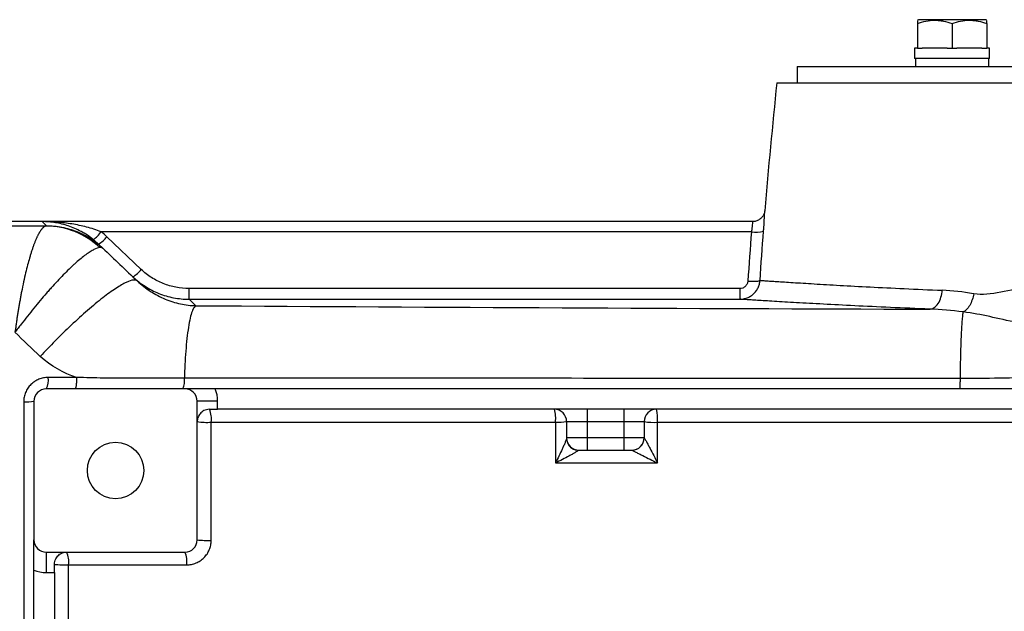
# Model space of a CAD drawing. Units: inches. Extents: x -65 to 56, y -28 to 40.
# Drawn here: x 7 to 17, y -14 to -8 of the extents above; entities that cross this region are included whole.
import ezdxf

# ---------------------------------------------------------------- set-up
doc = ezdxf.new("R2010")
doc.units = ezdxf.units.IN
doc.header["$MEASUREMENT"] = 0

msp = doc.modelspace()

# ---------------------------------------------------------------- linework, layer by layer
at = {"color": 7, "linetype": 'Continuous', "lineweight": 25}
for p, q in [((15.9703, -8.2339), (15.9605, -8.2396)), ((16.6199, -8.2339), (15.9703, -8.2339)), ((16.6298, -8.2396), (16.6199, -8.2339)), ((15.9605, -8.2695), (15.9605, -8.5095)), ((16.2951, -8.2695), (16.2951, -8.5095)), ((16.6298, -8.2695), (16.6298, -8.5095)), ((15.9329, -8.5095), (15.9329, -8.6079)), ((15.9605, -8.5095), (15.9329, -8.5095)), ((15.9605, -8.5095), (16.0078, -8.5095)), ((16.2478, -8.5095), (16.0078, -8.5095)), ((16.2478, -8.5095), (16.2951, -8.5095)), ((16.2951, -8.5095), (16.3424, -8.5095)), ((16.5825, -8.5095), (16.3424, -8.5095)), ((16.5825, -8.5095), (16.6298, -8.5095)), ((16.6573, -8.5095), (16.6298, -8.5095)), ((16.6573, -8.6079), (16.6573, -8.5095)), ((16.6573, -8.6079), (15.9329, -8.6079)), ((15.9408, -8.6079), (15.9408, -8.6867)), ((16.6494, -8.6867), (16.6494, -8.6079)), ((14.8012, -8.6867), (14.8012, -8.8441)), ((14.8012, -8.6867), (22.9114, -8.6867)), ((14.6043, -8.8441), (23.1083, -8.8441)), ((7.5183, -10.1827), (4.0925, -10.1827)), ((14.3702, -10.1827), (7.5183, -10.1827)), ((7.5183, -10.1827), (7.5596, -10.2225)), ((14.3592, -10.2803), (8.0862, -10.2803)), ((8.474, -10.6445), (8.1424, -10.3294)), ((8.1019, -10.4385), (8.061, -10.3996)), ((8.9351, -10.9314), (8.9351, -10.8287)), ((14.2469, -10.8287), (8.9351, -10.8287)), ((8.9351, -10.9314), (14.2469, -10.9314)), ((9.0017, -10.994), (8.9351, -10.9314)), ((8.8957, -11.7969), (7.5571, -11.7969)), ((19.8635, -11.7969), (9.1876, -11.7969)), ((7.439, -11.915), (7.439, -13.2536)), ((9.0138, -13.2536), (9.0138, -11.915)), ((9.2106, -11.915), (9.0138, -11.915)), ((9.2106, -11.9937), (9.2106, -11.915)), ((9.1319, -11.9937), (9.2106, -11.9937)), ((12.7736, -11.9937), (9.2106, -11.9937)), ((12.7736, -11.9937), (12.7736, -12.1118)), ((13.1279, -11.9937), (12.7736, -11.9937)), ((13.1279, -11.9937), (13.1279, -12.1118)), ((19.8405, -11.9937), (13.1279, -11.9937)), ((12.5768, -12.1118), (12.7736, -12.1118)), ((12.5768, -12.1118), (12.5768, -12.2693)), ((12.7736, -12.1118), (13.1279, -12.1118)), ((12.7736, -12.1118), (12.7736, -12.2693)), ((13.1279, -12.1118), (13.3248, -12.1118)), ((13.1279, -12.1118), (13.1279, -12.2693)), ((13.3248, -12.1118), (13.3248, -12.2693)), ((12.7736, -12.2693), (12.5768, -12.2693)), ((12.7736, -12.2693), (12.7736, -12.3874)), ((13.1279, -12.2693), (12.7736, -12.2693)), ((13.1279, -12.2693), (13.1279, -12.3874)), ((13.3248, -12.2693), (13.1279, -12.2693)), ((12.6949, -12.3874), (12.7736, -12.3874)), ((12.7736, -12.3874), (13.1279, -12.3874)), ((13.1279, -12.3874), (13.2067, -12.3874)), ((7.5571, -13.3717), (8.8957, -13.3717)), ((7.5571, -13.3717), (7.5571, -13.5685)), ((7.439, -18.7096), (7.439, -13.5456)), ((7.5571, -13.5685), (7.6358, -13.5685)), ((7.6358, -13.5685), (7.6358, -13.4898)), ((7.6358, -13.5685), (7.6358, -18.6867))]:
    msp.add_line(p, q, dxfattribs=at)
at = {"color": 7, "linetype": 'Continuous', "lineweight": 25, "flags": 128}
msp.add_lwpolyline([(12.5768, -12.2719), (12.579, -12.2945), (12.5849, -12.3146)], dxfattribs=at)
at = {"color": 7, "linetype": 'Continuous', "lineweight": 25}
msp.add_circle((8.2264, -12.5843), 0.2723, dxfattribs=at)
for centre, radius, start, end in [((85.0952, -16.1276), 70.8661, 174.10085, 175.102295), ((7.8226, -10.0997), 0.3195, 306.39382, 325.58865), ((7.9119, -10.1447), 0.2953, 300.32029, 321.28614), ((14.4057, -10.0205), 0.2639, 259.86576, 285.63653), ((8.2436, -10.4598), 0.2953, 300.32029, 321.28614), ((7.391, -11.7118), 0.1866, 332.8701, 7.92642), ((8.7007, -11.7156), 0.1914, 334.8649, 7.06665), ((7.5571, -11.915), 0.1181, 90, 180), ((8.8957, -11.915), 0.1181, 0, 90), ((8.8957, -11.915), 0.315, 0, 22.02431), ((7.362, -11.5253), 0.3973, 266.82001, 281.17187), ((8.9079, -12.0866), 0.2425, 352.45363, 22.52402), ((12.4587, -12.1118), 0.1181, 0, 90), ((12.1337, -12.0864), 0.3379, 354.54579, 15.91507), ((13.4429, -12.1118), 0.1181, 90, 180), ((13.069, -12.0863), 0.3852, 355.20799, 13.91029), ((9.1116, -11.494), 0.6255, 261.00442, 273.36384), ((12.495, -11.6585), 0.4607, 266.90351, 280.22849), ((13.4191, -11.5324), 0.5871, 260.75496, 273.29413), ((12.6949, -12.2693), 0.1181, 180, 270), ((13.2067, -12.2693), 0.1181, 270, 0), ((13.2068, -12.2694), 0.1181, 270.01593, 0.11966), ((7.5571, -13.2536), 0.1181, 180, 270), ((8.8957, -13.2536), 0.1181, 270, 0), ((9.1115, -12.3887), 0.8704, 263.54959, 272.41935), ((7.5608, -13.4634), 0.2138, 351.74696, 25.41154), ((8.6819, -13.4633), 0.2326, 352.38731, 23.2032), ((7.5571, -13.2536), 0.315, 247.97569, 270), ((7.7347, -12.5287), 0.9662, 264.12715, 272.23771)]:
    msp.add_arc(centre, radius, start, end, dxfattribs=at)
at = {"color": 8, "linetype": 'Continuous', "lineweight": 25}
msp.add_arc((12.6945, -12.2707), 0.1181, 201.83025, 269.37867, dxfattribs=at)
at = {"color": 7, "linetype": 'Continuous', "lineweight": 25}
for points, knots in [([(15.9605, -8.2695), (15.9878, -8.2604), (16.0153, -8.2529), (16.0709, -8.2425), (16.099, -8.2396), (16.1417, -8.2396), (16.156, -8.2403), (16.1843, -8.243), (16.1983, -8.245), (16.2402, -8.2528), (16.2678, -8.2604), (16.2951, -8.2695)], [0, 0, 0, 0, 0.25, 0.25, 0.5, 0.5, 0.625, 0.625, 0.75, 0.75, 1, 1, 1, 1]), ([(15.9605, -8.2418), (15.9605, -8.2413), (15.9605, -8.2396), (15.9605, -8.2567), (15.9605, -8.2695)], [0, 0, 0, 0, 0.251312, 1, 1, 1, 1]), ([(16.2951, -8.2695), (16.3224, -8.2604), (16.35, -8.2529), (16.4056, -8.2425), (16.4337, -8.2396), (16.4763, -8.2396), (16.4906, -8.2403), (16.5189, -8.243), (16.533, -8.245), (16.5748, -8.2528), (16.6024, -8.2604), (16.6298, -8.2695)], [0, 0, 0, 0, 0.25, 0.25, 0.5, 0.5, 0.625, 0.625, 0.75, 0.75, 1, 1, 1, 1]), ([(16.6298, -8.2695), (16.6298, -8.2567), (16.6298, -8.2397), (16.6298, -8.2413), (16.6298, -8.2416)], [0, 0, 0, 0, 0.748675, 1, 1, 1, 1]), ([(14.4874, -10.0771), (14.4866, -10.0835), (14.4843, -10.1006), (14.4731, -10.1251), (14.4539, -10.1501), (14.4279, -10.1694), (14.3984, -10.1815), (14.3784, -10.1815), (14.3701, -10.1815)], [0, 0, 0, 0, 0.11178, 0.298721, 0.459576, 0.655695, 0.856046, 1, 1, 1, 1]), ([(4.0925, -10.2127), (4.1639, -10.2132), (4.2352, -10.2136), (4.3778, -10.2145), (4.4491, -10.2148), (4.6638, -10.2159), (4.8078, -10.2165), (5.2415, -10.2179), (5.5328, -10.2184), (6.1152, -10.2194), (6.4061, -10.2199), (6.8397, -10.221), (6.9838, -10.2215), (7.1988, -10.2223), (7.2703, -10.2227), (7.413, -10.2234), (7.4842, -10.2238), (7.5554, -10.2242)], [0, 0, 0, 0, 0.0625, 0.0625, 0.125, 0.125, 0.25, 0.25, 0.5, 0.5, 0.75, 0.75, 0.875, 0.875, 0.9375, 0.9375, 1, 1, 1, 1]), ([(7.5554, -10.2242), (7.5542, -10.2245), (7.5518, -10.225), (7.548, -10.2263), (7.5443, -10.228), (7.5404, -10.2302), (7.5365, -10.2327), (7.5325, -10.2357), (7.5284, -10.2391), (7.5242, -10.243), (7.52, -10.2474), (7.5158, -10.2522), (7.5114, -10.2575), (7.507, -10.2632), (7.5026, -10.2695), (7.4981, -10.2762), (7.4935, -10.2835), (7.4889, -10.2912), (7.4843, -10.2995), (7.4796, -10.3083), (7.4748, -10.3175), (7.4701, -10.3273), (7.4653, -10.3376), (7.4604, -10.3484), (7.4555, -10.3597), (7.4506, -10.3716), (7.4457, -10.3839), (7.4408, -10.3968), (7.4358, -10.4101), (7.4308, -10.4239), (7.4258, -10.4383), (7.4208, -10.4531), (7.4158, -10.4684), (7.4108, -10.4841), (7.4057, -10.5003), (7.4007, -10.517), (7.3913, -10.549), (7.3771, -10.6003), (7.3581, -10.6764), (7.3382, -10.7639), (7.3226, -10.8402), (7.3112, -10.8998), (7.3041, -10.9387), (7.2973, -10.9778), (7.2906, -11.0171), (7.2842, -11.0564), (7.2781, -11.0956), (7.2722, -11.1347), (7.2665, -11.1736), (7.261, -11.2122), (7.2575, -11.2379), (7.2557, -11.2507)], [0, 0, 0, 0, 0.012739, 0.025587, 0.038544, 0.05161, 0.064782, 0.078059, 0.091441, 0.104926, 0.118513, 0.132199, 0.145983, 0.159864, 0.173839, 0.187907, 0.202065, 0.216311, 0.230643, 0.245058, 0.259553, 0.274127, 0.288776, 0.303498, 0.318289, 0.333147, 0.348068, 0.363049, 0.378087, 0.393179, 0.408321, 0.423509, 0.43874, 0.454011, 0.469317, 0.484655, 0.500021, 0.555508, 0.615833, 0.68068, 0.749613, 0.775732, 0.801649, 0.827348, 0.852815, 0.878034, 0.902994, 0.927681, 0.952084, 0.976194, 1, 1, 1, 1]), ([(8.0122, -10.3569), (7.993, -10.3415), (7.9736, -10.3274), (7.9342, -10.3012), (7.9142, -10.2892), (7.8735, -10.2671), (7.8527, -10.257), (7.8116, -10.2391), (7.7909, -10.2312), (7.7289, -10.2102), (7.6873, -10.1999), (7.624, -10.1896), (7.6028, -10.187), (7.5711, -10.1844), (7.5606, -10.1838), (7.5394, -10.1829), (7.5288, -10.1827), (7.5183, -10.1827)], [0, 0, 0, 0, 0.125, 0.125, 0.25, 0.25, 0.375, 0.375, 0.5, 0.5, 0.75, 0.75, 0.875, 0.875, 0.9375, 0.9375, 1, 1, 1, 1]), ([(8.0862, -10.2803), (8.0632, -10.2713), (8.0401, -10.2631), (7.9935, -10.2482), (7.9701, -10.2414), (7.923, -10.2291), (7.8994, -10.2235), (7.852, -10.2136), (7.8283, -10.2093), (7.7572, -10.1977), (7.7096, -10.1921), (7.6379, -10.1864), (7.614, -10.185), (7.5661, -10.1832), (7.5422, -10.1827), (7.5183, -10.1827)], [0, 0, 0, 0, 0.125, 0.125, 0.25, 0.25, 0.375, 0.375, 0.5, 0.5, 0.75, 0.75, 0.875, 0.875, 1, 1, 1, 1]), ([(8.075, -10.4332), (8.0048, -10.3674), (7.9226, -10.3149), (7.7454, -10.2437), (7.6504, -10.2249), (7.5554, -10.2242)], [0, 0, 0, 0, 0.5, 0.5, 1, 1, 1, 1]), ([(7.5596, -10.2225), (7.6095, -10.2224), (7.6594, -10.2271), (7.7573, -10.2458), (7.8054, -10.2598), (7.898, -10.2967), (7.9425, -10.3196), (8.0264, -10.3734), (8.0658, -10.4042), (8.102, -10.4385)], [0, 0, 0, 0, 0.25, 0.25, 0.5, 0.5, 0.75, 0.75, 1, 1, 1, 1]), ([(8.075, -10.4332), (8.0593, -10.4341), (8.0399, -10.4405), (8.0057, -10.4577), (7.9935, -10.4648), (7.9673, -10.4815), (7.9532, -10.4912), (7.9095, -10.5235), (7.8779, -10.5495), (7.8354, -10.5875), (7.8268, -10.5953), (7.8092, -10.6116), (7.8002, -10.62), (7.7731, -10.6458), (7.7547, -10.6639), (7.6985, -10.7205), (7.6598, -10.7614), (7.6098, -10.8163), (7.5997, -10.8275), (7.5795, -10.8502), (7.5694, -10.8616), (7.5391, -10.8963), (7.5189, -10.9199), (7.458, -10.9919), (7.4173, -11.0417), (7.356, -11.1191), (7.3357, -11.1452), (7.3055, -11.1845), (7.2955, -11.1977), (7.2805, -11.2175), (7.2755, -11.2241), (7.2656, -11.2374), (7.2606, -11.2441), (7.2557, -11.2507)], [0, 0, 0, 0, 0.125, 0.125, 0.1875, 0.1875, 0.25, 0.25, 0.375, 0.375, 0.40625, 0.40625, 0.4375, 0.4375, 0.5, 0.5, 0.625, 0.625, 0.65625, 0.65625, 0.6875, 0.6875, 0.75, 0.75, 0.875, 0.875, 0.9375, 0.9375, 0.96875, 0.96875, 0.984375, 0.984375, 1, 1, 1, 1]), ([(8.3927, -10.7147), (8.4291, -10.7493), (8.4682, -10.7799), (8.5308, -10.8201), (8.5523, -10.8325), (8.5966, -10.8553), (8.6196, -10.8658), (8.6892, -10.8936), (8.7368, -10.9076), (8.8101, -10.9218), (8.8348, -10.9254), (8.8848, -10.9302), (8.91, -10.9314), (8.9351, -10.9314)], [0, 0, 0, 0, 0.25, 0.25, 0.375, 0.375, 0.5, 0.5, 0.75, 0.75, 0.875, 0.875, 1, 1, 1, 1]), ([(8.9351, -10.8287), (8.8923, -10.8287), (8.8495, -10.8245), (8.7665, -10.8085), (8.726, -10.7966), (8.6668, -10.7729), (8.6473, -10.764), (8.6096, -10.7446), (8.5913, -10.734), (8.5382, -10.6999), (8.505, -10.6739), (8.474, -10.6445)], [0, 0, 0, 0, 0.25, 0.25, 0.5, 0.5, 0.625, 0.625, 0.75, 0.75, 1, 1, 1, 1]), ([(8.4353, -10.7552), (8.4275, -10.7478), (8.4151, -10.7445), (8.38, -10.7485), (8.3573, -10.7558), (8.3011, -10.7822), (8.2676, -10.8013), (8.1913, -10.8515), (8.1484, -10.8825), (8.0558, -10.9545), (8.0062, -10.9955), (7.9039, -11.0844), (7.8512, -11.1323), (7.7464, -11.2312), (7.6944, -11.2822), (7.5939, -11.3837), (7.5456, -11.4342), (7.5, -11.4831)], [0, 0, 0, 0, 0.125, 0.125, 0.25, 0.25, 0.375, 0.375, 0.5, 0.5, 0.625, 0.625, 0.75, 0.75, 0.875, 0.875, 1, 1, 1, 1]), ([(8.4353, -10.7552), (8.4753, -10.7932), (8.519, -10.827), (8.6092, -10.8849), (8.6558, -10.9093), (8.7519, -10.9494), (8.8019, -10.9653), (8.9013, -10.9871), (8.9513, -10.9932), (9.0017, -10.994)], [0, 0, 0, 0, 0.25, 0.25, 0.5, 0.5, 0.75, 0.75, 1, 1, 1, 1]), ([(14.2469, -10.9314), (14.2593, -10.9314), (14.2716, -10.9302), (14.2958, -10.9256), (14.3075, -10.9222), (14.3302, -10.9133), (14.3413, -10.9076), (14.362, -10.8946), (14.3716, -10.8872), (14.3895, -10.8705), (14.3978, -10.8612), (14.4122, -10.8416), (14.4184, -10.8311), (14.4291, -10.809), (14.4333, -10.7974), (14.4396, -10.7738), (14.4416, -10.7617), (14.4425, -10.7495)], [0, 0, 0, 0, 0.125, 0.125, 0.25, 0.25, 0.375, 0.375, 0.5, 0.5, 0.625, 0.625, 0.75, 0.75, 0.875, 0.875, 1, 1, 1, 1]), ([(14.325, -10.7559), (14.3246, -10.7608), (14.3238, -10.7656), (14.3214, -10.775), (14.3197, -10.7796), (14.3155, -10.7885), (14.313, -10.7927), (14.3073, -10.8005), (14.304, -10.8043), (14.2969, -10.8109), (14.293, -10.8139), (14.2848, -10.8192), (14.2803, -10.8214), (14.2667, -10.8268), (14.2568, -10.8287), (14.2469, -10.8287)], [0, 0, 0, 0, 0.125, 0.125, 0.25, 0.25, 0.375, 0.375, 0.5, 0.5, 0.625, 0.625, 0.75, 0.75, 1, 1, 1, 1]), ([(14.325, -10.7559), (14.3397, -10.7569), (14.3544, -10.7575), (14.3817, -10.758), (14.3944, -10.7578), (14.416, -10.7566), (14.4248, -10.7556), (14.4376, -10.753), (14.4414, -10.7513), (14.4425, -10.7495)], [0, 0, 0, 0, 0.25, 0.25, 0.5, 0.5, 0.75, 0.75, 1, 1, 1, 1]), ([(14.4425, -10.7495), (14.4476, -10.7498), (14.4548, -10.7503), (14.4736, -10.7516), (14.4967, -10.7531), (14.5284, -10.7552), (14.5641, -10.7576), (14.5839, -10.7589), (14.6495, -10.7632), (14.7273, -10.7682), (14.8232, -10.7742), (14.8912, -10.7784), (14.9273, -10.7806), (15.0033, -10.7851), (15.0432, -10.7875), (15.1265, -10.7923), (15.1698, -10.7948), (15.3046, -10.8024), (15.4011, -10.8076), (15.6075, -10.8182), (15.7174, -10.8237), (15.9508, -10.8345), (16.0738, -10.8399), (16.2001, -10.8451)], [0, 0, 0, 0, 0.0625, 0.0625, 0.125, 0.1875, 0.1875, 0.25, 0.25, 0.375, 0.4375, 0.4375, 0.5, 0.5, 0.5625, 0.5625, 0.625, 0.625, 0.75, 0.75, 0.875, 0.875, 1, 1, 1, 1]), ([(17.6777, -10.842), (17.6534, -10.8374), (17.6293, -10.8333), (17.593, -10.8278), (17.5809, -10.8261), (17.5627, -10.8237), (17.5552, -10.8226), (17.5412, -10.8208), (17.5342, -10.8199), (17.4712, -10.8121), (17.4163, -10.8074), (17.2547, -10.8002), (17.1509, -10.8051), (16.9514, -10.8289), (16.8555, -10.8482), (16.6729, -10.8802), (16.586, -10.8934), (16.5054, -10.8786)], [0, 0, 0, 0, 0.0625, 0.0625, 0.09375, 0.09375, 0.109375, 0.109375, 0.125, 0.125, 0.25, 0.25, 0.5, 0.5, 0.75, 0.75, 1, 1, 1, 1]), ([(14.2469, -10.8287), (14.2469, -10.8427), (14.2469, -10.8564), (14.2469, -10.8813), (14.2469, -10.8926), (14.2469, -10.9112), (14.2469, -10.9187), (14.2469, -10.9287), (14.2469, -10.9313), (14.2469, -10.9314)], [0, 0, 0, 0, 0.25, 0.25, 0.5, 0.5, 0.75, 0.75, 1, 1, 1, 1]), ([(16.0824, -11.027), (16.0955, -11.0261), (16.1095, -11.0214), (16.1368, -11.003), (16.1499, -10.9892), (16.1724, -10.9545), (16.1816, -10.9336), (16.1947, -10.8898), (16.1986, -10.8668), (16.2001, -10.8451)], [0, 0, 0, 0, 0.25, 0.25, 0.5, 0.5, 0.75, 0.75, 1, 1, 1, 1]), ([(16.5034, -10.8783), (16.5004, -10.8976), (16.4957, -10.9177), (16.4827, -10.9564), (16.4744, -10.975), (16.4554, -11.0075), (16.4447, -11.0213), (16.4281, -11.0372), (16.4226, -11.0417), (16.4115, -11.049), (16.406, -11.0519), (16.4006, -11.054)], [0, 0, 0, 0, 0.25, 0.25, 0.5, 0.5, 0.75, 0.75, 0.875, 0.875, 1, 1, 1, 1]), ([(9.0017, -10.994), (8.9957, -10.9957), (8.9895, -11.001), (8.9769, -11.0194), (8.9705, -11.0326), (8.9579, -11.0674), (8.9517, -11.089), (8.9399, -11.1401), (8.9342, -11.1697), (8.9236, -11.2356), (8.9188, -11.2718), (8.9101, -11.3492), (8.9063, -11.3903), (8.8998, -11.4749), (8.8972, -11.5184), (8.893, -11.6056), (8.8916, -11.6493), (8.8906, -11.6921)], [0, 0, 0, 0, 0.125, 0.125, 0.25, 0.25, 0.375, 0.375, 0.5, 0.5, 0.625, 0.625, 0.75, 0.75, 0.875, 0.875, 1, 1, 1, 1]), ([(16.0824, -11.027), (15.9507, -11.0218), (15.8223, -11.0164), (15.5789, -11.0056), (15.4642, -11.0002), (15.2488, -10.9895), (15.1481, -10.9843), (15.0073, -10.9768), (14.9622, -10.9743), (14.8753, -10.9695), (14.8336, -10.9671), (14.7542, -10.9626), (14.7165, -10.9604), (14.6454, -10.9562), (14.5452, -10.9502), (14.464, -10.9452), (14.3953, -10.9409), (14.3746, -10.9396), (14.3372, -10.9372), (14.304, -10.9351), (14.2797, -10.9335), (14.2599, -10.9322), (14.2523, -10.9317), (14.2469, -10.9314)], [0, 0, 0, 0, 0.125, 0.125, 0.25, 0.25, 0.375, 0.375, 0.4375, 0.4375, 0.5, 0.5, 0.5625, 0.5625, 0.625, 0.75, 0.75, 0.8125, 0.8125, 0.875, 0.9375, 0.9375, 1, 1, 1, 1]), ([(16.4009, -11.0541), (16.3992, -11.0636), (16.3975, -11.0758), (16.3941, -11.1055), (16.3924, -11.1231), (16.3892, -11.1635), (16.3877, -11.1863), (16.3847, -11.2365), (16.3833, -11.2639), (16.3807, -11.3225), (16.3795, -11.3536), (16.3774, -11.4184), (16.3764, -11.4522), (16.3747, -11.521), (16.374, -11.556), (16.3729, -11.6264), (16.3724, -11.6616), (16.3721, -11.6964)], [0, 0, 0, 0, 0.125, 0.125, 0.25, 0.25, 0.375, 0.375, 0.5, 0.5, 0.625, 0.625, 0.75, 0.75, 0.875, 0.875, 1, 1, 1, 1]), ([(17.5929, -11.1927), (17.5653, -11.1941), (17.538, -11.1951), (17.4974, -11.196), (17.4839, -11.1963), (17.4637, -11.1965), (17.4553, -11.1966), (17.4397, -11.1968), (17.4319, -11.1968), (17.362, -11.197), (17.302, -11.1955), (17.1286, -11.186), (17.0224, -11.1729), (16.8287, -11.1386), (16.7414, -11.1176), (16.5741, -11.0806), (16.4946, -11.066), (16.4009, -11.0541)], [0, 0, 0, 0, 0.0625, 0.0625, 0.09375, 0.09375, 0.109375, 0.109375, 0.125, 0.125, 0.25, 0.25, 0.5, 0.5, 0.75, 0.75, 1, 1, 1, 1]), ([(7.5758, -11.6861), (7.5604, -11.6861), (7.5452, -11.6876), (7.5227, -11.692), (7.5153, -11.6939), (7.5006, -11.6983), (7.4932, -11.7009), (7.4719, -11.7097), (7.4583, -11.7169), (7.4327, -11.7338), (7.4205, -11.7438), (7.3986, -11.7655), (7.3888, -11.7773), (7.3758, -11.7967), (7.3718, -11.8034), (7.3644, -11.8171), (7.3611, -11.824), (7.3522, -11.8454), (7.3476, -11.8602), (7.3415, -11.8908), (7.34, -11.9063), (7.34, -11.9219)], [0, 0, 0, 0, 0.125, 0.125, 0.1875, 0.1875, 0.25, 0.25, 0.375, 0.375, 0.5, 0.5, 0.625, 0.625, 0.6875, 0.6875, 0.75, 0.75, 0.875, 0.875, 1, 1, 1, 1]), ([(7.8504, -11.6861), (7.7727, -11.6861), (7.6949, -11.6861), (7.6172, -11.6861), (7.6034, -11.6861), (7.5896, -11.6861), (7.5758, -11.6861)], [0, 0, 0, 0, 0.006000007, 0.006000007, 0.006000007, 0.007063375, 0.007063375, 0.007063375, 0.007063375]), ([(7.8505, -11.6861), (7.8504, -11.7009), (7.8498, -11.7156), (7.8479, -11.7424), (7.8465, -11.7547), (7.8431, -11.775), (7.8411, -11.7831), (7.8368, -11.7941), (7.8345, -11.7969), (7.8322, -11.7969)], [0, 0, 0, 0, 0.25, 0.25, 0.5, 0.5, 0.75, 0.75, 1, 1, 1, 1]), ([(8.8906, -11.6921), (8.8039, -11.692), (8.7171, -11.6928), (8.5438, -11.6942), (8.4571, -11.6948), (8.2838, -11.6946), (8.1971, -11.6939), (8.0237, -11.691), (7.9371, -11.6888), (7.8505, -11.6861)], [0, 0, 0, 0, 0.25, 0.25, 0.5, 0.5, 0.75, 0.75, 1, 1, 1, 1]), ([(16.3721, -11.6964), (15.7462, -11.6962), (15.1207, -11.696), (13.871, -11.6954), (13.2466, -11.6951), (11.9992, -11.6943), (11.3763, -11.6939), (10.1321, -11.693), (9.5108, -11.6926), (8.8906, -11.6921)], [0, 0, 0, 0, 0.25, 0.25, 0.5, 0.5, 0.75, 0.75, 1, 1, 1, 1]), ([(16.3721, -11.6964), (16.372, -11.7103), (16.3718, -11.7237), (16.3711, -11.7482), (16.3707, -11.7592), (16.3697, -11.7774), (16.3692, -11.7847), (16.3679, -11.7944), (16.3673, -11.7969), (16.3666, -11.7969)], [0, 0, 0, 0, 0.25, 0.25, 0.5, 0.5, 0.75, 0.75, 1, 1, 1, 1]), ([(17.1329, -11.6862), (17.0061, -11.6894), (16.8793, -11.692), (16.6257, -11.6957), (16.4989, -11.6966), (16.3721, -11.6964)], [0, 0, 0, 0, 0.5, 0.5, 1, 1, 1, 1]), ([(9.1876, -11.7969), (9.1722, -11.7969), (9.157, -11.7969), (9.1345, -11.7969), (9.1271, -11.7969), (9.1124, -11.7969), (9.1051, -11.7969), (9.0693, -11.7969), (9.0432, -11.7969), (8.9704, -11.7969), (8.933, -11.7969), (8.8957, -11.7969)], [0, 0, 0, 0, 0.125, 0.125, 0.1875, 0.1875, 0.25, 0.25, 0.5, 0.5, 1, 1, 1, 1]), ([(7.34, -11.9219), (7.34, -12.6221), (7.34, -13.3227), (7.34, -14.7248), (7.34, -15.4262), (7.34, -16.1276)], [0, 0, 0, 0, 0.5, 0.5, 1, 1, 1, 1]), ([(9.1319, -11.9937), (9.1218, -11.9937), (9.1123, -11.995), (9.0944, -11.9995), (9.086, -12.0027), (9.0709, -12.0103), (9.0641, -12.0148), (9.0518, -12.0247), (9.0463, -12.0301), (9.0368, -12.0413), (9.0328, -12.0472), (9.0258, -12.0595), (9.0229, -12.0659), (9.0183, -12.0788), (9.0166, -12.0853), (9.0143, -12.0985), (9.0138, -12.1052), (9.0138, -12.1118)], [0, 0, 0, 0, 0.125, 0.125, 0.25, 0.25, 0.375, 0.375, 0.5, 0.5, 0.625, 0.625, 0.75, 0.75, 0.875, 0.875, 1, 1, 1, 1]), ([(13.4529, -12.1185), (13.9905, -12.1185), (14.5288, -12.1185), (15.6059, -12.1185), (16.1446, -12.1185), (17.7614, -12.1185), (18.8401, -12.1185), (19.9195, -12.1185)], [0, 0, 0, 0, 0.25, 0.25, 0.5, 0.5, 1, 1, 1, 1]), ([(12.5768, -12.2719), (12.5768, -12.2734), (12.5763, -12.2758), (12.5746, -12.2818), (12.5734, -12.2854), (12.5691, -12.2974), (12.5655, -12.3065), (12.5574, -12.3261), (12.5529, -12.3363), (12.5437, -12.3572), (12.5389, -12.3679), (12.5239, -12.4005), (12.5135, -12.4225), (12.4922, -12.4669), (12.4812, -12.4893), (12.4701, -12.5115)], [0, 0, 0, 0, 0.0625, 0.0625, 0.125, 0.125, 0.25, 0.25, 0.375, 0.375, 0.5, 0.5, 0.75, 0.75, 1, 1, 1, 1]), ([(13.3249, -12.2691), (13.3251, -12.2688), (13.3259, -12.2695), (13.3285, -12.2733), (13.3303, -12.2761), (13.3344, -12.283), (13.3367, -12.287), (13.3417, -12.2959), (13.3443, -12.3007), (13.3524, -12.3155), (13.3581, -12.3261), (13.3697, -12.3481), (13.3756, -12.3594), (13.3934, -12.3936), (13.4054, -12.4172), (13.4292, -12.4643), (13.4411, -12.4878), (13.4529, -12.5116)], [0, 0, 0, 0, 0.0625, 0.0625, 0.125, 0.125, 0.1875, 0.1875, 0.25, 0.25, 0.375, 0.375, 0.5, 0.5, 0.75, 0.75, 1, 1, 1, 1]), ([(12.6932, -12.3887), (12.6927, -12.3896), (12.6912, -12.391), (12.6868, -12.3943), (12.6839, -12.3962), (12.6741, -12.4026), (12.6661, -12.4074), (12.6486, -12.4176), (12.6392, -12.4228), (12.6198, -12.4335), (12.6098, -12.439), (12.5789, -12.4556), (12.5577, -12.4668), (12.5144, -12.4891), (12.4922, -12.5004), (12.4701, -12.5115)], [0, 0, 0, 0, 0.0625, 0.0625, 0.125, 0.125, 0.25, 0.25, 0.375, 0.375, 0.5, 0.5, 0.75, 0.75, 1, 1, 1, 1]), ([(13.2068, -12.3874), (13.2067, -12.3874), (13.2077, -12.388), (13.2118, -12.3902), (13.2149, -12.3918), (13.2222, -12.3956), (13.2263, -12.3977), (13.2355, -12.4024), (13.2404, -12.4049), (13.2556, -12.4126), (13.2663, -12.418), (13.2887, -12.4293), (13.3001, -12.435), (13.3347, -12.4524), (13.3584, -12.4643), (13.4056, -12.488), (13.4292, -12.4997), (13.4529, -12.5116)], [0, 0, 0, 0, 0.0625, 0.0625, 0.125, 0.125, 0.1875, 0.1875, 0.25, 0.25, 0.375, 0.375, 0.5, 0.5, 0.75, 0.75, 1, 1, 1, 1]), ([(7.439, -13.5456), (7.439, -13.5301), (7.439, -13.5149), (7.439, -13.4925), (7.439, -13.4851), (7.439, -13.4703), (7.439, -13.463), (7.439, -13.4273), (7.439, -13.4011), (7.439, -13.3283), (7.439, -13.2909), (7.439, -13.2536)], [0, 0, 0, 0, 0.125, 0.125, 0.1875, 0.1875, 0.25, 0.25, 0.5, 0.5, 1, 1, 1, 1]), ([(8.9124, -13.4941), (8.9279, -13.4941), (8.9431, -13.4926), (8.9656, -13.4882), (8.973, -13.4864), (8.9878, -13.4819), (8.9951, -13.4793), (9.0165, -13.4705), (9.03, -13.4633), (9.0557, -13.4463), (9.0678, -13.4364), (9.0897, -13.4147), (9.0995, -13.4028), (9.1125, -13.3835), (9.1165, -13.3768), (9.1238, -13.3631), (9.1272, -13.3562), (9.1361, -13.3348), (9.1406, -13.32), (9.1468, -13.2894), (9.1483, -13.2739), (9.1483, -13.2583)], [0, 0, 0, 0, 0.125, 0.125, 0.1875, 0.1875, 0.25, 0.25, 0.375, 0.375, 0.5, 0.5, 0.625, 0.625, 0.6875, 0.6875, 0.75, 0.75, 0.875, 0.875, 1, 1, 1, 1]), ([(7.6358, -13.4898), (7.6358, -13.4797), (7.6371, -13.4702), (7.6415, -13.4523), (7.6448, -13.4439), (7.6524, -13.4288), (7.6569, -13.422), (7.6668, -13.4097), (7.6722, -13.4043), (7.6834, -13.3948), (7.6893, -13.3907), (7.7016, -13.3837), (7.7079, -13.3808), (7.7208, -13.3762), (7.7274, -13.3745), (7.7406, -13.3723), (7.7473, -13.3717), (7.7539, -13.3717)], [0, 0, 0, 0, 0.125, 0.125, 0.25, 0.25, 0.375, 0.375, 0.5, 0.5, 0.625, 0.625, 0.75, 0.75, 0.875, 0.875, 1, 1, 1, 1])]:
    msp.add_open_spline(points, degree=3, knots=knots, dxfattribs=at)
at = {"color": 8, "linetype": 'Continuous', "lineweight": 25}
for points, knots in [([(14.4768, -10.2746), (14.4778, -10.2609), (14.4807, -10.2219), (14.4842, -10.1629), (14.4867, -10.1098), (14.4879, -10.0784), (14.4879, -10.0776), (14.4879, -10.0773)], [0, 0, 0, 0, 0.129218, 0.365127, 0.599152, 0.831401, 1, 1, 1, 1]), ([(14.3702, -10.1839), (14.3702, -10.1841), (14.3702, -10.1845), (14.3691, -10.1998), (14.3666, -10.2257), (14.3631, -10.2546), (14.3603, -10.2736), (14.3592, -10.2803)], [0, 0, 0, 0, 0.172095, 0.40497, 0.638135, 0.872002, 1, 1, 1, 1])]:
    msp.add_open_spline(points, degree=3, knots=knots, dxfattribs=at)
at = {"color": 7, "linetype": 'Continuous', "lineweight": 25}
for points in [[(7.5554, -10.2242), (7.5589, -10.2236), (7.5603, -10.223), (7.5596, -10.2225)], [(8.1424, -10.3294), (8.1243, -10.3123), (8.1056, -10.2959), (8.0862, -10.2803)], [(14.3592, -10.2803), (14.3471, -10.4388), (14.3357, -10.5973), (14.325, -10.7559)], [(14.4425, -10.7495), (14.4533, -10.5912), (14.4647, -10.4329), (14.4768, -10.2746)], [(8.0122, -10.3569), (8.029, -10.3705), (8.0453, -10.3847), (8.061, -10.3996)], [(8.102, -10.4385), (8.0974, -10.4342), (8.0885, -10.4324), (8.075, -10.4332)], [(8.102, -10.4385), (8.213, -10.544), (8.3241, -10.6496), (8.4353, -10.7552)], [(16.5032, -10.8782), (16.3998, -10.8608), (16.2988, -10.8491), (16.2001, -10.8451)], [(9.0017, -10.994), (11.3461, -11.0084), (13.7122, -11.0205), (16.0824, -11.027)], [(16.4009, -11.0538), (16.2923, -11.0397), (16.1862, -11.0303), (16.0824, -11.027)], [(7.5, -11.4831), (7.4186, -11.4056), (7.3371, -11.3281), (7.2557, -11.2507)], [(7.8505, -11.6861), (7.7226, -11.6438), (7.5987, -11.5769), (7.5, -11.4831)], [(9.1483, -13.2583), (9.1483, -12.8782), (9.1483, -12.4983), (9.1483, -12.1185)], [(9.1483, -12.1185), (10.253, -12.1185), (11.3603, -12.1185), (12.4701, -12.1185)], [(12.4701, -12.1185), (12.4701, -12.2495), (12.4701, -12.3805), (12.4701, -12.5115)], [(13.4529, -12.5116), (13.4529, -12.3805), (13.4529, -12.2495), (13.4529, -12.1185)], [(12.4701, -12.5115), (12.7975, -12.5115), (13.1251, -12.5116), (13.4529, -12.5116)], [(7.7724, -16.1276), (7.7724, -15.2495), (7.7724, -14.3716), (7.7724, -13.4941)], [(7.7724, -13.4941), (8.152, -13.4941), (8.532, -13.4941), (8.9124, -13.4941)]]:
    msp.add_open_spline(points, degree=3, dxfattribs=at)

doc.saveas('drawing.dxf')
